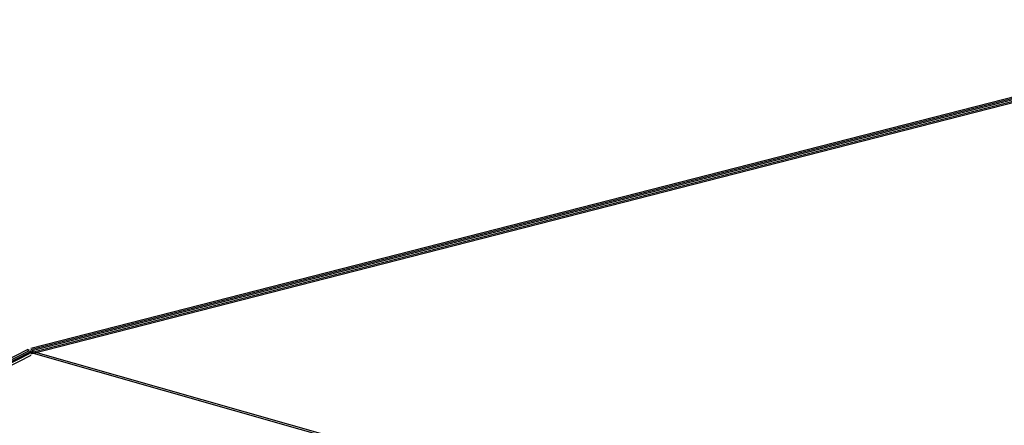
# Model space of a CAD drawing. Units: inches. Extents: x 2.5 to 77.6, y 9 to 59.9.
# Drawn here: x 17.1 to 21.1, y 33.4 to 35 of the extents above; entities that cross this region are included whole.
import ezdxf

# ---------------------------------------------------------------- set-up
doc = ezdxf.new("R2010")
doc.units = ezdxf.units.IN
doc.header["$LTSCALE"] = 0.75
doc.header["$MEASUREMENT"] = 0
doc.layers.add('PEN1', color=7, linetype='CONTINUOUS')

msp = doc.modelspace()

# ---------------------------------------------------------------- linework, layer by layer
at = {"layer": 'PEN1', "color": 7}
for points in [[(17.1335, 33.6939), (22.3034, 35.0161)], [(17.1335, 33.688), (22.3034, 35.0101)], [(17.1335, 33.6821), (22.3034, 35.0042)], [(17.1335, 33.6821), (22.3034, 35.0042)], [(17.1335, 33.6821), (22.3034, 35.0042)], [(17.1335, 33.6821), (22.3034, 35.0042)], [(17.1335, 33.6761), (22.3034, 34.9983)], [(17.1335, 33.6702), (22.3034, 34.9923)], [(17.1216, 33.688), (14.762, 32.4785)], [(17.1276, 33.6821), (14.7679, 32.4726)], [(17.1276, 33.688), (17.1216, 33.6821)], [(17.1276, 33.688), (17.1216, 33.6821)], [(17.1335, 33.6821), (17.1276, 33.6761)], [(17.1335, 33.6821), (17.1276, 33.6761)], [(17.1335, 33.6821), (17.1276, 33.6761)], [(17.1335, 33.6821), (20.9279, 32.603)], [(17.1335, 33.6821), (17.1335, 33.6761)], [(17.1335, 33.6821), (17.1335, 33.6821)], [(17.1335, 33.6761), (14.7679, 32.4667)], [(17.1276, 33.6761), (14.7679, 32.4667)], [(17.1276, 33.6761), (14.7679, 32.4667)], [(17.1276, 33.6761), (14.7679, 32.4667)], [(17.1276, 33.6702), (14.7679, 32.4607)], [(17.1335, 33.6643), (14.7738, 32.4548)], [(17.1335, 33.6761), (17.1276, 33.6761)], [(17.1335, 33.6761), (20.922, 32.5971)], [(17.1394, 33.6761), (17.1335, 33.6702)], [(17.1394, 33.6761), (17.1335, 33.6702)]]:
    msp.add_lwpolyline(points, dxfattribs=at)

doc.saveas('drawing.dxf')
